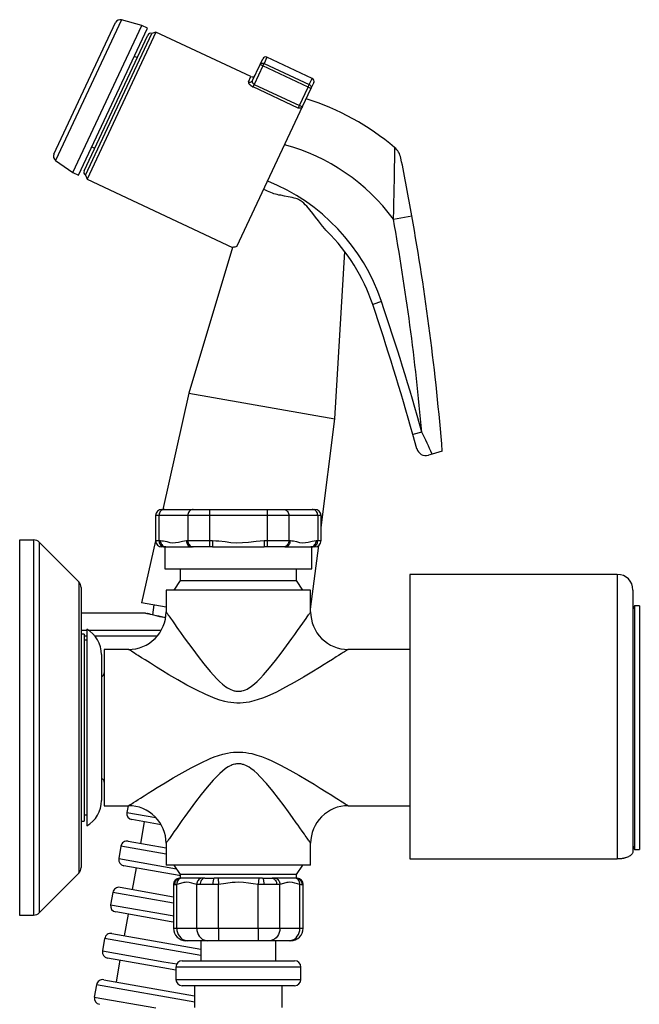
# Model space of a CAD drawing. Units: millimetres. Extents: x -274 to 594, y -1 to 1165.
# Drawn here: x 480 to 579, y 1007 to 1165 of the extents above; entities that cross this region are included whole.
import ezdxf

# ---------------------------------------------------------------- set-up
doc = ezdxf.new("R2010")
doc.units = ezdxf.units.MM

# ---------------------------------------------------------------- blocks, each defined once
blk = doc.blocks.new('1984.C40.ACT_V3')
for p, q in [((485.4, 1143.29), (495.27, 1164.33)), ((496.21, 1164.77), (485.67, 1142.29)), ((499.48, 1163.88), (496.21, 1164.77)), ((488.44, 1140.34), (499.48, 1163.88)), ((489.35, 1139.92), (500.39, 1163.46)), ((490.46, 1139.94), (501.08, 1162.58)), ((501.74, 1162.82), (490.7, 1139.28)), ((500.39, 1163.46), (499.48, 1163.88)), ((501.74, 1162.82), (501.08, 1162.58)), ((516.94, 1155.69), (501.74, 1162.82)), ((490.22, 1140.61), (500.41, 1162.34)), ((498.72, 1158.72), (498.26, 1158.93)), ((518.39, 1157.61), (518.83, 1158.55)), ((518.84, 1157.39), (519.04, 1157.81)), ((519.5, 1158.79), (519.04, 1157.81)), ((519.04, 1157.81), (526.28, 1154.42)), ((526.74, 1155.4), (519.5, 1158.79)), ((517.2, 1155.06), (518.39, 1157.61)), ((518.84, 1157.39), (517.46, 1154.44)), ((518.84, 1157.39), (518.39, 1157.61)), ((526.09, 1154), (518.84, 1157.39)), ((516.55, 1154.85), (516.94, 1155.69)), ((526.28, 1154.42), (526.74, 1155.4)), ((526.99, 1154.73), (526.54, 1153.79)), ((517.27, 1154.04), (517.46, 1154.44)), ((524.52, 1150.64), (517.27, 1154.04)), ((517.46, 1154.44), (524.71, 1151.05)), ((524.71, 1151.05), (526.09, 1154)), ((526.54, 1153.79), (525.16, 1150.84)), ((526.09, 1154), (526.28, 1154.42)), ((526.54, 1153.79), (526.09, 1154)), ((514.7, 1128.51), (525.26, 1151.02)), ((524.52, 1150.64), (524.71, 1151.05)), ((525.16, 1150.84), (524.71, 1151.05)), ((525.16, 1150.84), (525.12, 1150.75)), ((525.26, 1151.02), (525.25, 1151.02)), ((491.47, 1144.44), (491.92, 1144.23)), ((485.67, 1142.29), (488.44, 1140.34)), ((488.44, 1140.34), (489.35, 1139.92)), ((490.46, 1139.94), (490.7, 1139.28)), ((490.7, 1139.28), (513.99, 1128.36)), ((539.73, 1132.9), (542.69, 1133.43)), ((513.99, 1128.36), (507.02, 1105.03)), ((513.99, 1128.36), (513.99, 1128.36)), ((513.99, 1128.36), (513.99, 1128.36)), ((530.37, 1100.92), (531.94, 1127.7)), ((537.84, 1119.7), (536.42, 1119.22)), ((507.02, 1105.03), (502.82, 1086.46)), ((507.02, 1105.03), (530.37, 1100.92)), ((528.16, 1083.57), (530.37, 1100.92)), ((544.29, 1098.83), (542.85, 1098.42)), ((543.47, 1096.17), (542.85, 1098.42)), ((545.94, 1095.31), (545.34, 1095.13)), ((547.56, 1095.78), (545.94, 1095.31)), ((501.68, 1085.46), (501.68, 1081.46)), ((502.22, 1085.46), (501.68, 1085.46)), ((506.84, 1085.46), (502.22, 1085.46)), ((502.22, 1085.46), (502.22, 1081.46)), ((502.68, 1086.46), (503.09, 1086.46)), ((503.09, 1086.46), (507.71, 1086.46)), ((510.3, 1085.46), (506.84, 1085.46)), ((506.84, 1085.46), (506.84, 1081.46)), ((507.71, 1086.46), (510.3, 1086.46)), ((510.3, 1086.46), (510.3, 1085.46)), ((510.3, 1086.46), (519.54, 1086.46)), ((519.54, 1085.46), (510.3, 1085.46)), ((510.3, 1085.46), (510.3, 1081.46)), ((519.54, 1086.46), (522.14, 1086.46)), ((519.54, 1086.46), (519.54, 1085.46)), ((519.54, 1085.46), (519.54, 1081.46)), ((523.01, 1085.46), (519.54, 1085.46)), ((522.14, 1086.46), (526.76, 1086.46)), ((523.01, 1085.46), (523.01, 1081.46)), ((527.62, 1085.46), (523.01, 1085.46)), ((526.76, 1086.46), (527.16, 1086.46)), ((527.62, 1085.46), (527.62, 1081.46)), ((528.16, 1085.46), (527.62, 1085.46)), ((528.16, 1081.46), (528.16, 1085.46)), ((482.16, 1081.56), (479.92, 1081.56)), ((479.92, 1081.56), (479.92, 1021.56)), ((482.16, 1081.56), (482.16, 1021.56)), ((483.05, 1081.2), (483.05, 1021.93)), ((489.39, 1074.85), (483.05, 1081.2)), ((501.68, 1081.45), (499.44, 1071.52)), ((501.68, 1081.46), (502.22, 1081.46)), ((502.22, 1081.46), (502.46, 1081.46)), ((503.09, 1080.46), (502.68, 1080.46)), ((503.33, 1080.46), (503.09, 1080.46)), ((503.17, 1080.46), (503.17, 1076.96)), ((503.33, 1080.46), (503.38, 1080.46)), ((503.38, 1080.46), (507.41, 1080.46)), ((506.6, 1081.46), (506.84, 1081.46)), ((506.84, 1081.46), (510.3, 1081.46)), ((507.71, 1080.46), (507.46, 1080.46)), ((510.3, 1080.46), (507.71, 1080.46)), ((510.3, 1081.46), (510.79, 1081.46)), ((510.3, 1081.46), (510.3, 1080.46)), ((510.79, 1080.46), (510.3, 1080.46)), ((510.79, 1081.46), (510.79, 1080.46)), ((510.79, 1080.46), (519.05, 1080.46)), ((519.05, 1081.46), (519.54, 1081.46)), ((519.05, 1081.46), (519.05, 1080.46)), ((519.54, 1080.46), (519.05, 1080.46)), ((519.54, 1081.46), (523.01, 1081.46)), ((519.54, 1081.46), (519.54, 1080.46)), ((522.14, 1080.46), (519.54, 1080.46)), ((522.38, 1080.46), (522.14, 1080.46)), ((522.38, 1080.46), (526.51, 1080.46)), ((523.01, 1081.46), (523.25, 1081.46)), ((526.49, 1070.48), (527.79, 1080.69)), ((526.76, 1080.46), (526.51, 1080.46)), ((526.67, 1076.96), (526.67, 1080.46)), ((527.16, 1080.46), (526.76, 1080.46)), ((527.38, 1081.46), (527.62, 1081.46)), ((527.62, 1081.46), (528.16, 1081.46)), ((503.17, 1076.96), (526.67, 1076.96)), ((505.63, 1076.96), (505.63, 1075.06)), ((524.21, 1075.06), (524.21, 1076.96)), ((542.37, 1076.06), (542.37, 1030.54)), ((575.57, 1076.06), (542.37, 1076.06)), ((575.57, 1076.06), (575.57, 1030.54)), ((489.39, 1074.85), (489.39, 1028.28)), ((505.63, 1075.06), (504.6, 1073.56)), ((505.63, 1075.06), (524.21, 1075.06)), ((525.24, 1073.56), (524.21, 1075.06)), ((489.76, 1073.96), (489.76, 1029.17)), ((503.35, 1073.56), (503.35, 1070.06)), ((526.49, 1073.56), (503.35, 1073.56)), ((526.49, 1070.06), (526.49, 1073.56)), ((578.07, 1073.56), (578.07, 1031.74)), ((503.35, 1070.83), (499.44, 1071.52)), ((501.41, 1071.17), (501.19, 1069.59)), ((578.31, 1071.06), (578.07, 1070.43)), ((579.1, 1071.06), (578.31, 1071.06)), ((578.31, 1071.06), (578.31, 1032.07)), ((579.1, 1071.06), (579.1, 1032.07)), ((500.08, 1069.84), (489.76, 1069.84)), ((489.76, 1067.15), (490.65, 1067.15)), ((490.25, 1066.52), (489.76, 1066.52)), ((490.25, 1066.52), (490.25, 1036.61)), ((490.65, 1067.31), (490.65, 1035.82)), ((490.9, 1067.15), (502.59, 1067.15)), ((490.65, 1066.2), (490.25, 1066.2)), ((490.65, 1065.54), (490.25, 1065.54)), ((501.94, 1066.2), (491.95, 1066.2)), ((493.01, 1063.24), (493.01, 1039.89)), ((497.35, 1064.06), (493.46, 1064.06)), ((493.46, 1064.06), (493.46, 1039.06)), ((542.37, 1064.06), (532.49, 1064.06)), ((493.46, 1039.06), (497.35, 1039.06)), ((497.27, 1039.06), (497.08, 1038)), ((497.08, 1038), (501.71, 1037.18)), ((532.49, 1039.06), (542.37, 1039.06)), ((489.76, 1036.61), (490.25, 1036.61)), ((490.25, 1037.59), (490.65, 1037.59)), ((502.57, 1036.01), (497.89, 1036.84)), ((499.86, 1036.49), (499.25, 1033.04)), ((497.29, 1033.39), (503.35, 1032.32)), ((496.13, 1032.58), (495.78, 1030.61)), ((503.35, 1031.31), (496.13, 1032.58)), ((503.35, 1033.07), (503.35, 1029.56)), ((526.49, 1029.56), (526.49, 1033.06)), ((578.07, 1032.7), (578.31, 1032.07)), ((578.31, 1032.07), (579.1, 1032.07)), ((495.78, 1030.61), (505, 1028.98)), ((542.37, 1030.54), (575.57, 1030.54)), ((505.45, 1027.89), (496.59, 1029.45)), ((498.56, 1029.1), (497.95, 1025.66)), ((526.49, 1029.56), (503.35, 1029.56)), ((504.6, 1029.56), (505.63, 1028.06)), ((524.21, 1028.06), (525.24, 1029.56)), ((483.05, 1021.93), (489.39, 1028.28)), ((505.63, 1027.86), (505.45, 1027.89)), ((505.54, 1027.46), (505.67, 1027.46)), ((524.21, 1028.06), (505.63, 1028.06)), ((505.63, 1028.06), (505.63, 1027.46)), ((505.76, 1027.46), (505.67, 1027.46)), ((509.02, 1027.46), (505.76, 1027.46)), ((509.53, 1027.46), (509.02, 1027.46)), ((509.53, 1027.46), (511.06, 1027.46)), ((511.67, 1027.46), (511.06, 1027.46)), ((518.18, 1027.46), (511.67, 1027.46)), ((511.67, 1027.46), (511.73, 1026.48)), ((518.18, 1027.46), (518.11, 1026.48)), ((518.78, 1027.46), (518.18, 1027.46)), ((518.78, 1027.46), (520.31, 1027.46)), ((520.83, 1027.46), (520.31, 1027.46)), ((524.09, 1027.46), (520.83, 1027.46)), ((524.17, 1027.46), (524.09, 1027.46)), ((524.17, 1027.46), (524.3, 1027.46)), ((524.21, 1027.46), (524.21, 1028.06)), ((495.98, 1026.01), (504.54, 1024.5)), ((504.54, 1026.46), (504.54, 1019.46)), ((504.72, 1026.46), (504.54, 1026.46)), ((505.08, 1019.46), (505.08, 1026.48)), ((508.27, 1019.46), (508.27, 1026.48)), ((510.84, 1026.46), (508.8, 1026.46)), ((511.73, 1019.46), (511.73, 1026.48)), ((518.11, 1019.46), (518.11, 1026.48)), ((521.05, 1026.46), (519, 1026.46)), ((521.58, 1019.46), (521.58, 1026.48)), ((524.77, 1019.46), (524.77, 1026.48)), ((525.3, 1026.46), (525.13, 1026.46)), ((525.3, 1019.46), (525.3, 1026.46)), ((494.82, 1025.19), (494.48, 1023.22)), ((504.54, 1023.48), (494.82, 1025.19)), ((494.48, 1023.22), (504.33, 1021.49)), ((479.92, 1021.56), (482.16, 1021.56)), ((504.15, 1020.5), (495.29, 1022.07)), ((497.26, 1021.72), (496.65, 1018.27)), ((504.33, 1021.49), (504.54, 1021.45)), ((504.54, 1020.43), (504.15, 1020.5)), ((504.54, 1019.46), (505.08, 1019.46)), ((505.08, 1019.46), (508.27, 1019.46)), ((508.27, 1019.46), (511.73, 1019.46)), ((511.73, 1019.46), (518.11, 1019.46)), ((511.73, 1019.46), (511.73, 1017.46)), ((518.11, 1019.46), (518.11, 1017.46)), ((518.11, 1019.46), (521.58, 1019.46)), ((521.58, 1019.46), (524.77, 1019.46)), ((524.77, 1019.46), (525.3, 1019.46)), ((493.52, 1017.81), (493.17, 1015.84)), ((508.92, 1015.09), (493.52, 1017.81)), ((494.68, 1018.62), (508.92, 1016.11)), ((506.81, 1017.46), (506.54, 1017.46)), ((510, 1017.46), (506.81, 1017.46)), ((508.92, 1017.46), (508.92, 1014.26)), ((511.73, 1017.46), (510, 1017.46)), ((518.11, 1017.46), (511.73, 1017.46)), ((519.85, 1017.46), (518.11, 1017.46)), ((523.04, 1017.46), (519.85, 1017.46)), ((520.92, 1014.26), (520.92, 1017.46)), ((523.3, 1017.46), (523.04, 1017.46)), ((493.17, 1015.84), (503.02, 1014.1)), ((502.85, 1013.12), (493.99, 1014.68)), ((495.96, 1014.33), (495.35, 1010.89)), ((504.92, 1012.75), (502.85, 1013.12)), ((503.02, 1014.1), (505.05, 1013.75)), ((524.92, 1013.26), (504.92, 1013.26)), ((504.92, 1013.26), (504.92, 1011.26)), ((505.92, 1014.26), (523.92, 1014.26)), ((524.92, 1011.26), (524.92, 1013.26)), ((493.38, 1011.23), (507.92, 1008.67)), ((504.92, 1011.26), (514.92, 1011.26)), ((514.92, 1011.26), (524.92, 1011.26)), ((492.22, 1010.42), (491.87, 1008.45)), ((507.93, 1007.65), (492.22, 1010.42)), ((514.92, 1010.26), (505.92, 1010.26)), ((507.92, 1010.26), (507.92, 1006.76)), ((523.92, 1010.26), (514.92, 1010.26)), ((521.92, 1006.76), (521.92, 1010.26)), ((491.87, 1008.45), (501.72, 1006.72))]:
    blk.add_line(p, q)
for points in [[(518.39, 1157.61, 0), (518.43, 1157.67, 0), (518.49, 1157.73, 0), (518.55, 1157.78, 0), (518.62, 1157.82, 0), (518.7, 1157.85, 0), (518.79, 1157.86, 0), (518.87, 1157.86, 0), (518.96, 1157.84, 0), (519.04, 1157.81, 0)], [(516.55, 1154.85, 0), (516.54, 1154.82, 0), (516.54, 1154.79, 0), (516.54, 1154.76, 0), (516.54, 1154.72, 0), (516.56, 1154.68, 0), (516.57, 1154.64, 0), (516.6, 1154.59, 0), (516.63, 1154.54, 0), (516.66, 1154.5, 0), (516.7, 1154.45, 0), (516.74, 1154.41, 0), (516.79, 1154.36, 0), (516.84, 1154.32, 0), (516.89, 1154.27, 0), (516.95, 1154.23, 0), (517.01, 1154.19, 0), (517.07, 1154.15, 0), (517.14, 1154.11, 0), (517.2, 1154.07, 0), (517.27, 1154.04, 0)], [(516.55, 1154.85, 0), (516.63, 1154.82, 0), (516.72, 1154.81, 0), (516.8, 1154.8, 0), (516.89, 1154.81, 0), (516.97, 1154.84, 0), (517.04, 1154.88, 0), (517.11, 1154.93, 0), (517.16, 1154.99, 0), (517.2, 1155.06, 0), (517.2, 1155.06, 0)], [(517.46, 1154.44, 0), (517.45, 1154.45, 0), (517.44, 1154.46, 0), (517.42, 1154.47, 0), (517.4, 1154.48, 0), (517.38, 1154.5, 0), (517.37, 1154.51, 0), (517.35, 1154.52, 0), (517.34, 1154.53, 0), (517.32, 1154.54, 0), (517.31, 1154.56, 0), (517.3, 1154.57, 0), (517.28, 1154.59, 0), (517.26, 1154.62, 0), (517.24, 1154.65, 0), (517.22, 1154.68, 0), (517.21, 1154.72, 0), (517.19, 1154.75, 0), (517.18, 1154.79, 0), (517.17, 1154.83, 0), (517.17, 1154.86, 0), (517.17, 1154.9, 0), (517.17, 1154.94, 0), (517.17, 1154.97, 0), (517.18, 1155, 0), (517.19, 1155.03, 0), (517.2, 1155.06, 0)], [(526.28, 1154.42, 0), (526.36, 1154.37, 0), (526.43, 1154.32, 0), (526.48, 1154.25, 0), (526.53, 1154.18, 0), (526.56, 1154.11, 0), (526.58, 1154.03, 0), (526.58, 1153.94, 0), (526.57, 1153.86, 0), (526.54, 1153.79, 0)], [(525.12, 1150.75, 0), (525.11, 1150.73, 0), (525.1, 1150.72, 0), (525.08, 1150.7, 0), (525.06, 1150.69, 0), (525.04, 1150.68, 0), (524.99, 1150.66, 0), (524.94, 1150.65, 0), (524.89, 1150.65, 0), (524.83, 1150.64, 0), (524.68, 1150.64, 0), (524.52, 1150.64, 0), (524.52, 1150.64, 0)], [(539.73, 1132.9, 0), (539.78, 1134.39, 0), (539.8, 1135.14, 0), (539.83, 1135.88, 0), (539.85, 1136.63, 0), (539.87, 1137.38, 0), (539.88, 1138.12, 0), (539.9, 1138.85, 0), (539.91, 1139.42, 0), (539.92, 1139.97, 0), (539.92, 1140.51, 0), (539.93, 1141.03, 0), (539.93, 1141.55, 0), (539.94, 1142.05, 0), (539.94, 1142.53, 0), (539.94, 1142.96, 0), (539.94, 1143.24, 0), (539.94, 1143.49, 0), (539.94, 1143.72, 0), (539.94, 1143.91, 0), (539.94, 1144.05, 0), (539.94, 1144.17, 0), (539.94, 1144.26, 0), (539.94, 1144.31, 0), (539.94, 1144.33, 0), (539.94, 1144.34, 0)], [(529.09, 1130.97, 0), (528.92, 1131.15, 0), (528.75, 1131.34, 0), (528.41, 1131.75, 0), (528.07, 1132.18, 0), (527.73, 1132.62, 0), (527.29, 1133.2, 0), (526.84, 1133.78, 0), (526.37, 1134.37, 0), (525.87, 1134.94, 0), (525.64, 1135.19, 0), (525.39, 1135.43, 0), (525.12, 1135.65, 0), (524.98, 1135.76, 0), (524.83, 1135.85, 0), (524.69, 1135.94, 0), (524.53, 1136.02, 0), (524.32, 1136.12, 0), (524.1, 1136.2, 0), (523.88, 1136.27, 0), (523.53, 1136.36, 0), (523.22, 1136.42, 0), (522.92, 1136.48, 0), (522.3, 1136.59, 0), (521.7, 1136.7, 0), (521.4, 1136.75, 0), (521.11, 1136.82, 0), (520.85, 1136.88, 0), (520.61, 1136.95, 0), (520.37, 1137.04, 0), (520.14, 1137.13, 0)], [(503.09, 1086.46, 0), (502.94, 1086.45, 0), (502.79, 1086.4, 0), (502.65, 1086.33, 0), (502.53, 1086.23, 0), (502.42, 1086.11, 0), (502.34, 1085.96, 0), (502.27, 1085.81, 0), (502.23, 1085.64, 0), (502.22, 1085.46, 0)], [(507.71, 1086.46, 0), (507.56, 1086.45, 0), (507.41, 1086.4, 0), (507.27, 1086.33, 0), (507.15, 1086.23, 0), (507.04, 1086.11, 0), (506.96, 1085.96, 0), (506.89, 1085.81, 0), (506.85, 1085.64, 0), (506.84, 1085.46, 0)], [(522.14, 1086.46, 0), (522.29, 1086.45, 0), (522.44, 1086.4, 0), (522.57, 1086.33, 0), (522.7, 1086.23, 0), (522.8, 1086.11, 0), (522.89, 1085.96, 0), (522.95, 1085.81, 0), (522.99, 1085.64, 0), (523.01, 1085.46, 0)], [(527.62, 1085.46, 0), (527.61, 1085.64, 0), (527.57, 1085.81, 0), (527.51, 1085.96, 0), (527.42, 1086.11, 0), (527.31, 1086.23, 0), (527.19, 1086.33, 0), (527.05, 1086.4, 0), (526.91, 1086.45, 0), (526.76, 1086.46, 0)], [(502.22, 1081.46, 0), (502.23, 1081.29, 0), (502.27, 1081.12, 0), (502.34, 1080.96, 0), (502.42, 1080.82, 0), (502.53, 1080.7, 0), (502.65, 1080.6, 0), (502.79, 1080.53, 0), (502.94, 1080.48, 0), (503.09, 1080.46, 0)], [(502.46, 1081.46, 0), (502.72, 1081.45, 0), (502.96, 1081.41, 0), (503.46, 1081.3, 0), (503.93, 1081.19, 0), (504.39, 1081.13, 0), (504.86, 1081.15, 0), (505.34, 1081.24, 0), (505.96, 1081.39, 0), (506.28, 1081.44, 0), (506.6, 1081.46, 0)], [(502.46, 1081.46, 0), (502.48, 1081.29, 0), (502.52, 1081.12, 0), (502.58, 1080.96, 0), (502.67, 1080.82, 0), (502.77, 1080.7, 0), (502.9, 1080.6, 0), (503.03, 1080.53, 0), (503.18, 1080.48, 0), (503.33, 1080.46, 0)], [(506.6, 1081.46, 0), (506.61, 1081.29, 0), (506.65, 1081.12, 0), (506.71, 1080.96, 0), (506.8, 1080.82, 0), (506.9, 1080.7, 0), (507.03, 1080.6, 0), (507.17, 1080.53, 0), (507.31, 1080.48, 0), (507.46, 1080.46, 0)], [(506.84, 1081.46, 0), (506.85, 1081.29, 0), (506.89, 1081.12, 0), (506.96, 1080.96, 0), (507.04, 1080.82, 0), (507.15, 1080.7, 0), (507.27, 1080.6, 0), (507.41, 1080.53, 0), (507.56, 1080.48, 0), (507.71, 1080.46, 0)], [(510.79, 1081.46, 0), (511.29, 1081.45, 0), (511.79, 1081.41, 0), (512.79, 1081.3, 0), (513.72, 1081.19, 0), (514.65, 1081.13, 0), (515.59, 1081.15, 0), (516.53, 1081.24, 0), (517.79, 1081.39, 0), (518.42, 1081.44, 0), (519.05, 1081.46, 0)], [(523.01, 1081.46, 0), (522.99, 1081.29, 0), (522.95, 1081.12, 0), (522.89, 1080.96, 0), (522.8, 1080.82, 0), (522.7, 1080.7, 0), (522.57, 1080.6, 0), (522.44, 1080.53, 0), (522.29, 1080.48, 0), (522.14, 1080.46, 0)], [(522.38, 1080.46, 0), (522.53, 1080.48, 0), (522.68, 1080.53, 0), (522.82, 1080.6, 0), (522.94, 1080.7, 0), (523.05, 1080.82, 0), (523.13, 1080.96, 0), (523.2, 1081.12, 0), (523.24, 1081.29, 0), (523.25, 1081.46, 0)], [(523.25, 1081.46, 0), (523.5, 1081.45, 0), (523.75, 1081.41, 0), (524.25, 1081.3, 0), (524.71, 1081.19, 0), (525.18, 1081.13, 0), (525.65, 1081.15, 0), (526.12, 1081.24, 0), (526.75, 1081.39, 0), (527.06, 1081.44, 0), (527.38, 1081.46, 0)], [(526.51, 1080.46, 0), (526.66, 1080.48, 0), (526.81, 1080.53, 0), (526.95, 1080.6, 0), (527.07, 1080.7, 0), (527.18, 1080.82, 0), (527.26, 1080.96, 0), (527.33, 1081.12, 0), (527.37, 1081.29, 0), (527.38, 1081.46, 0)], [(526.76, 1080.46, 0), (526.91, 1080.48, 0), (527.05, 1080.53, 0), (527.19, 1080.6, 0), (527.31, 1080.7, 0), (527.42, 1080.82, 0), (527.51, 1080.96, 0), (527.57, 1081.12, 0), (527.61, 1081.29, 0), (527.62, 1081.46, 0)], [(503.26, 1069.12, 0), (503.01, 1069.17, 0), (502.37, 1069.3, 0), (501.81, 1069.42, 0), (501.33, 1069.53, 0), (500.91, 1069.63, 0), (500.58, 1069.72, 0), (500.33, 1069.78, 0), (500.16, 1069.82, 0), (500.08, 1069.84, 0), (500.07, 1069.84, 0)], [(500.08, 1069.84, 0), (500.26, 1069.83, 0), (500.32, 1069.81, 0)], [(503.27, 1069.15, 0), (503.1, 1069.18, 0), (502.62, 1069.28, 0), (502.18, 1069.37, 0), (501.78, 1069.46, 0), (501.42, 1069.54, 0), (501.12, 1069.61, 0), (500.86, 1069.67, 0), (500.65, 1069.73, 0), (500.5, 1069.77, 0), (500.4, 1069.79, 0), (500.35, 1069.81, 0), (500.35, 1069.81, 0)], [(503.35, 1070.06, 0), (503.36, 1070.06, 0), (503.37, 1070.04, 0), (503.39, 1070.01, 0), (503.42, 1069.97, 0), (503.45, 1069.92, 0), (503.5, 1069.85, 0), (503.61, 1069.69, 0), (503.7, 1069.56, 0), (503.81, 1069.41, 0), (503.93, 1069.24, 0), (504.06, 1069.05, 0), (504.2, 1068.84, 0), (504.36, 1068.62, 0), (504.7, 1068.13, 0), (505.08, 1067.59, 0), (505.36, 1067.2, 0), (505.65, 1066.79, 0), (506.26, 1065.94, 0), (506.92, 1065.03, 0), (507.61, 1064.08, 0), (508.49, 1062.92, 0), (509.42, 1061.74, 0), (510.41, 1060.54, 0), (511.48, 1059.37, 0), (511.93, 1058.93, 0), (512.41, 1058.5, 0), (512.93, 1058.1, 0), (513.21, 1057.92, 0), (513.49, 1057.75, 0), (513.73, 1057.63, 0), (513.98, 1057.53, 0), (514.11, 1057.49, 0), (514.24, 1057.45, 0), (514.38, 1057.42, 0), (514.51, 1057.39, 0), (514.64, 1057.37, 0), (514.77, 1057.36, 0), (514.89, 1057.36, 0), (515.01, 1057.36, 0), (515.13, 1057.37, 0), (515.25, 1057.38, 0), (515.37, 1057.4, 0), (515.49, 1057.42, 0), (515.73, 1057.49, 0), (515.9, 1057.54, 0), (516.07, 1057.61, 0), (516.32, 1057.73, 0), (516.56, 1057.87, 0), (516.8, 1058.02, 0), (517.03, 1058.18, 0), (517.48, 1058.54, 0), (517.91, 1058.92, 0), (518.44, 1059.44, 0), (518.94, 1059.98, 0), (519.9, 1061.09, 0), (520.86, 1062.28, 0), (521.77, 1063.46, 0), (522.64, 1064.64, 0), (523.48, 1065.79, 0), (523.95, 1066.45, 0), (524.41, 1067.09, 0), (524.84, 1067.7, 0), (525.24, 1068.27, 0), (525.5, 1068.65, 0), (525.75, 1068.99, 0), (525.96, 1069.3, 0), (526.06, 1069.44, 0), (526.15, 1069.57, 0), (526.24, 1069.7, 0), (526.31, 1069.81, 0), (526.39, 1069.92, 0), (526.45, 1070.01, 0), (526.47, 1070.04, 0), (526.49, 1070.06, 0), (526.49, 1070.06, 0), (526.49, 1070.06, 0)], [(532.49, 1064.06, 0), (532.49, 1064.06, 0), (532.48, 1064.05, 0), (532.44, 1064.03, 0), (532.39, 1064, 0), (532.34, 1063.97, 0), (532.22, 1063.89, 0), (532.08, 1063.8, 0), (531.9, 1063.69, 0), (531.71, 1063.56, 0), (531.35, 1063.33, 0), (530.95, 1063.08, 0), (530.59, 1062.85, 0), (529.99, 1062.47, 0), (529.35, 1062.07, 0), (528.65, 1061.63, 0), (527.91, 1061.18, 0), (526.66, 1060.41, 0), (525.34, 1059.62, 0), (523.94, 1058.8, 0), (522.49, 1058, 0), (521, 1057.24, 0), (519.46, 1056.53, 0), (518.78, 1056.27, 0), (518.09, 1056.03, 0), (517.39, 1055.82, 0), (516.67, 1055.65, 0), (516.18, 1055.57, 0), (515.69, 1055.51, 0), (515.2, 1055.48, 0), (514.7, 1055.48, 0), (514.21, 1055.51, 0), (513.72, 1055.56, 0), (513.24, 1055.64, 0), (512.75, 1055.74, 0), (511.97, 1055.96, 0), (511.2, 1056.22, 0), (510.44, 1056.52, 0), (509.69, 1056.84, 0), (508.16, 1057.58, 0), (506.68, 1058.37, 0), (505.23, 1059.2, 0), (503.82, 1060.02, 0), (502.8, 1060.64, 0), (501.82, 1061.24, 0), (500.87, 1061.84, 0), (499.98, 1062.39, 0), (499.43, 1062.74, 0), (498.91, 1063.07, 0), (498.59, 1063.27, 0), (498.3, 1063.46, 0), (498.04, 1063.62, 0), (497.83, 1063.76, 0), (497.65, 1063.88, 0), (497.55, 1063.94, 0), (497.47, 1063.99, 0), (497.41, 1064.03, 0), (497.37, 1064.06, 0), (497.35, 1064.06, 0)], [(497.35, 1039.06, 0), (497.35, 1039.07, 0), (497.37, 1039.08, 0), (497.41, 1039.1, 0), (497.45, 1039.13, 0), (497.51, 1039.16, 0), (497.62, 1039.24, 0), (497.77, 1039.33, 0), (497.94, 1039.44, 0), (498.14, 1039.57, 0), (498.49, 1039.8, 0), (498.9, 1040.05, 0), (499.25, 1040.28, 0), (499.85, 1040.66, 0), (500.5, 1041.06, 0), (501.2, 1041.5, 0), (501.93, 1041.95, 0), (503.19, 1042.72, 0), (504.51, 1043.51, 0), (505.91, 1044.33, 0), (507.36, 1045.13, 0), (508.84, 1045.89, 0), (510.39, 1046.6, 0), (511.06, 1046.86, 0), (511.75, 1047.1, 0), (512.46, 1047.31, 0), (513.18, 1047.48, 0), (513.66, 1047.56, 0), (514.15, 1047.62, 0), (514.65, 1047.65, 0), (515.15, 1047.65, 0), (515.64, 1047.62, 0), (516.12, 1047.57, 0), (516.61, 1047.49, 0), (517.09, 1047.39, 0), (517.88, 1047.17, 0), (518.65, 1046.91, 0), (519.41, 1046.61, 0), (520.16, 1046.29, 0), (521.69, 1045.55, 0), (523.16, 1044.76, 0), (524.62, 1043.93, 0), (526.02, 1043.11, 0), (527.04, 1042.49, 0), (528.02, 1041.89, 0), (528.98, 1041.29, 0), (529.86, 1040.74, 0), (530.42, 1040.39, 0), (530.93, 1040.06, 0), (531.25, 1039.86, 0), (531.54, 1039.67, 0), (531.8, 1039.51, 0), (532.02, 1039.37, 0), (532.2, 1039.25, 0), (532.3, 1039.19, 0), (532.38, 1039.14, 0), (532.44, 1039.1, 0), (532.48, 1039.07, 0), (532.49, 1039.06, 0)], [(526.49, 1033.06, 0), (526.49, 1033.07, 0), (526.48, 1033.09, 0), (526.46, 1033.12, 0), (526.43, 1033.16, 0), (526.39, 1033.21, 0), (526.35, 1033.28, 0), (526.23, 1033.44, 0), (526.14, 1033.57, 0), (526.04, 1033.72, 0), (525.92, 1033.89, 0), (525.79, 1034.08, 0), (525.64, 1034.29, 0), (525.49, 1034.51, 0), (525.14, 1035, 0), (524.76, 1035.54, 0), (524.48, 1035.93, 0), (524.2, 1036.34, 0), (523.58, 1037.19, 0), (522.93, 1038.1, 0), (522.23, 1039.05, 0), (521.35, 1040.21, 0), (520.43, 1041.39, 0), (519.44, 1042.59, 0), (518.37, 1043.76, 0), (517.91, 1044.2, 0), (517.43, 1044.63, 0), (516.91, 1045.03, 0), (516.64, 1045.21, 0), (516.35, 1045.38, 0), (516.11, 1045.5, 0), (515.86, 1045.6, 0), (515.74, 1045.64, 0), (515.6, 1045.68, 0), (515.47, 1045.71, 0), (515.33, 1045.74, 0), (515.2, 1045.76, 0), (515.07, 1045.77, 0), (514.95, 1045.77, 0), (514.83, 1045.77, 0), (514.71, 1045.76, 0), (514.6, 1045.75, 0), (514.47, 1045.73, 0), (514.35, 1045.71, 0), (514.11, 1045.64, 0), (513.94, 1045.59, 0), (513.77, 1045.52, 0), (513.52, 1045.4, 0), (513.28, 1045.26, 0), (513.05, 1045.11, 0), (512.82, 1044.95, 0), (512.37, 1044.59, 0), (511.94, 1044.21, 0), (511.41, 1043.69, 0), (510.9, 1043.15, 0), (509.94, 1042.04, 0), (508.99, 1040.85, 0), (508.08, 1039.67, 0), (507.2, 1038.49, 0), (506.37, 1037.34, 0), (505.89, 1036.68, 0), (505.44, 1036.04, 0), (505.01, 1035.43, 0), (504.6, 1034.86, 0), (504.34, 1034.48, 0), (504.1, 1034.14, 0), (503.88, 1033.83, 0), (503.78, 1033.69, 0), (503.7, 1033.56, 0), (503.61, 1033.43, 0), (503.53, 1033.32, 0), (503.45, 1033.21, 0), (503.39, 1033.12, 0), (503.37, 1033.09, 0), (503.36, 1033.07, 0), (503.35, 1033.06, 0), (503.35, 1033.06, 0)], [(578.07, 1031.74, 0), (578.07, 1031.68, 0), (578.05, 1031.57, 0), (578, 1031.46, 0), (577.93, 1031.35, 0), (577.88, 1031.3, 0), (577.83, 1031.24, 0), (577.74, 1031.15, 0), (577.63, 1031.07, 0), (577.49, 1030.98, 0), (577.42, 1030.94, 0), (577.34, 1030.9, 0), (577.21, 1030.84, 0), (577.06, 1030.78, 0), (576.9, 1030.73, 0), (576.82, 1030.7, 0), (576.73, 1030.68, 0), (576.64, 1030.66, 0), (576.55, 1030.64, 0), (576.46, 1030.62, 0), (576.36, 1030.6, 0), (576.26, 1030.59, 0), (576.16, 1030.57, 0), (576.06, 1030.56, 0), (575.95, 1030.55, 0), (575.86, 1030.54, 0), (575.76, 1030.54, 0), (575.67, 1030.54, 0), (575.57, 1030.54, 0)], [(505.67, 1027.46, 0), (505.51, 1027.45, 0), (505.35, 1027.4, 0), (505.2, 1027.33, 0), (505.06, 1027.23, 0), (504.94, 1027.11, 0), (504.85, 1026.96, 0), (504.78, 1026.81, 0), (504.73, 1026.64, 0), (504.72, 1026.46, 0)], [(505.76, 1027.46, 0), (505.62, 1027.42, 0), (505.48, 1027.35, 0), (505.36, 1027.25, 0), (505.26, 1027.12, 0), (505.18, 1026.98, 0), (505.12, 1026.82, 0), (505.08, 1026.65, 0), (505.08, 1026.48, 0)], [(509.02, 1027.46, 0), (508.87, 1027.42, 0), (508.73, 1027.35, 0), (508.6, 1027.25, 0), (508.49, 1027.12, 0), (508.4, 1026.98, 0), (508.33, 1026.82, 0), (508.29, 1026.65, 0), (508.27, 1026.48, 0)], [(509.53, 1027.46, 0), (509.41, 1027.45, 0), (509.28, 1027.4, 0), (509.17, 1027.33, 0), (509.06, 1027.23, 0), (508.97, 1027.11, 0), (508.9, 1026.96, 0), (508.84, 1026.81, 0), (508.81, 1026.64, 0), (508.8, 1026.46, 0)], [(511.06, 1027.46, 0), (511.03, 1027.45, 0), (510.99, 1027.4, 0), (510.95, 1027.33, 0), (510.92, 1027.23, 0), (510.89, 1027.11, 0), (510.87, 1026.96, 0), (510.86, 1026.81, 0), (510.85, 1026.64, 0), (510.84, 1026.46, 0)], [(518.78, 1027.46, 0), (518.82, 1027.45, 0), (518.86, 1027.4, 0), (518.89, 1027.33, 0), (518.92, 1027.23, 0), (518.95, 1027.11, 0), (518.97, 1026.96, 0), (518.99, 1026.81, 0), (519, 1026.64, 0), (519, 1026.46, 0)], [(520.31, 1027.46, 0), (520.44, 1027.45, 0), (520.56, 1027.4, 0), (520.68, 1027.33, 0), (520.78, 1027.23, 0), (520.87, 1027.11, 0), (520.95, 1026.96, 0), (521, 1026.81, 0), (521.03, 1026.64, 0), (521.05, 1026.46, 0)], [(520.83, 1027.46, 0), (520.98, 1027.42, 0), (521.12, 1027.35, 0), (521.24, 1027.25, 0), (521.35, 1027.12, 0), (521.45, 1026.98, 0), (521.51, 1026.82, 0), (521.56, 1026.65, 0), (521.58, 1026.48, 0)], [(524.77, 1026.48, 0), (524.76, 1026.66, 0), (524.73, 1026.82, 0), (524.67, 1026.98, 0), (524.59, 1027.12, 0), (524.48, 1027.25, 0), (524.36, 1027.35, 0), (524.23, 1027.42, 0), (524.09, 1027.46, 0)], [(525.13, 1026.46, 0), (525.11, 1026.64, 0), (525.07, 1026.81, 0), (525, 1026.96, 0), (524.9, 1027.11, 0), (524.78, 1027.23, 0), (524.65, 1027.33, 0), (524.5, 1027.4, 0), (524.34, 1027.45, 0), (524.17, 1027.46, 0)], [(508.27, 1026.48, 0), (507.87, 1026.56, 0), (507.47, 1026.68, 0), (507.07, 1026.78, 0), (506.67, 1026.82, 0), (506.42, 1026.8, 0), (506.17, 1026.76, 0), (505.67, 1026.62, 0), (505.08, 1026.48, 0)], [(508.8, 1026.46, 0), (508.65, 1026.47, 0), (508.52, 1026.47, 0), (508.39, 1026.47, 0), (508.27, 1026.48, 0)], [(511.73, 1026.48, 0), (511.51, 1026.47, 0), (511.29, 1026.47, 0), (511.06, 1026.47, 0), (510.84, 1026.46, 0)], [(518.11, 1026.48, 0), (517.31, 1026.56, 0), (516.52, 1026.68, 0), (515.72, 1026.78, 0), (514.92, 1026.82, 0), (514.42, 1026.8, 0), (513.92, 1026.76, 0), (512.92, 1026.62, 0), (511.73, 1026.48, 0)], [(519, 1026.46, 0), (518.78, 1026.47, 0), (518.56, 1026.47, 0), (518.34, 1026.47, 0), (518.11, 1026.48, 0)], [(521.58, 1026.48, 0), (521.46, 1026.47, 0), (521.33, 1026.47, 0), (521.19, 1026.47, 0), (521.05, 1026.46, 0)], [(524.77, 1026.48, 0), (524.37, 1026.56, 0), (523.97, 1026.68, 0), (523.57, 1026.78, 0), (523.17, 1026.82, 0), (522.92, 1026.8, 0), (522.67, 1026.76, 0), (522.17, 1026.62, 0), (521.58, 1026.48, 0)], [(505.08, 1019.46, 0), (505.1, 1019.12, 0), (505.18, 1018.78, 0), (505.31, 1018.46, 0), (505.48, 1018.18, 0), (505.7, 1017.93, 0), (505.94, 1017.73, 0), (506.22, 1017.59, 0), (506.51, 1017.5, 0), (506.81, 1017.46, 0)], [(508.27, 1019.46, 0), (508.29, 1019.12, 0), (508.37, 1018.78, 0), (508.5, 1018.46, 0), (508.67, 1018.18, 0), (508.89, 1017.93, 0), (509.13, 1017.73, 0), (509.41, 1017.59, 0), (509.7, 1017.5, 0), (510, 1017.46, 0)], [(521.58, 1019.46, 0), (521.55, 1019.12, 0), (521.47, 1018.78, 0), (521.35, 1018.46, 0), (521.17, 1018.18, 0), (520.96, 1017.93, 0), (520.71, 1017.73, 0), (520.44, 1017.59, 0), (520.15, 1017.5, 0), (519.85, 1017.46, 0)], [(523.04, 1017.46, 0), (523.34, 1017.5, 0), (523.63, 1017.59, 0), (523.9, 1017.73, 0), (524.15, 1017.93, 0), (524.36, 1018.18, 0), (524.54, 1018.46, 0), (524.66, 1018.78, 0), (524.74, 1019.12, 0), (524.77, 1019.46, 0)]]:
    blk.add_polyline3d(points)
for centre, radius, start, end in [((496, 1163.99), 0.8, 74.8724, 154.8724), ((500.87, 1162.13), 0.5, 64.8724, 154.8724), ((519.29, 1158.34), 0.5, 64.9156, 154.9156), ((517.16, 1156.14), 0.5, 244.873, 334.9156), ((526.53, 1154.95), 0.5, 334.9156, 64.9156), ((514.06, 1113.97), 39.9, 49.5683, 72.9481), ((514.06, 1113.97), 31.9, 36.4089, 74.9705), ((537.99, 1142.06), 3, 11.4475, 49.5683), ((486.13, 1142.95), 0.8, 154.8724, 234.8724), ((148.56, 1063.2), 400.34, 10.1038, 11.4474), ((490.68, 1140.4), 0.5, 154.8724, 244.8724), ((507.71, 1109.48), 31.82, 18.7368, 68.0245), ((507.71, 1109.48), 30.32, 65.7932, 68.1806), ((148.89, 1063.26), 397, 5.1396, 10.1027), ((148.89, 1063.26), 400, 4.6629, 10.1027), ((507.71, 1109.48), 30.32, 18.7368, 45.1521), ((520.49, 1099.19), 29.88, 101.1658, 102.5574), ((157.62, 990.73), 400, 15.6192, 18.7368), ((157.62, 990.73), 401.5, 15.6192, 18.7368), ((187.04, 928.88), 395.62, 24.8779, 25.4411), ((544.92, 1096.57), 1.5, 195.2863, 286.2796), ((502.68, 1085.46), 1, 90, 180), ((527.16, 1085.46), 1, 0, 90), ((482.16, 1080.31), 1.26, 45, 90), ((502.68, 1081.46), 1, 180, 270), ((527.16, 1081.46), 1, 270, 0), ((575.57, 1073.56), 2.5, 0, 90), ((488.5, 1073.96), 1.26, 0, 45.0002), ((497.35, 1070.06), 6, 269.9306, 0.0764), ((532.49, 1070.06), 6, 179.9559, 270.0685), ((488.29, 1063.22), 4.72, 0.2306, 60.0375), ((492.83, 1060.32), 0.63, 286.17, 0), ((492.83, 1042.81), 0.63, 0, 73.83), ((488.29, 1039.91), 4.72, 299.9625, 359.7694), ((498.07, 1037.82), 1, 170, 260), ((497.35, 1033.06), 6, 359.9559, 90.0685), ((532.49, 1033.06), 6, 89.9306, 180.0764), ((497.11, 1032.41), 1, 80, 170), ((496.76, 1030.44), 1, 170, 260), ((488.5, 1029.17), 1.26, 314.9998, 0), ((505.54, 1026.46), 1, 90, 180), ((524.3, 1026.46), 1, 0, 90), ((495.81, 1025.02), 1, 80, 170), ((504.72, 1030.09), 3.63, 269.9407, 275.6009), ((525.12, 1030.1), 3.63, 264.4002, 270.0582), ((495.46, 1023.05), 1, 170, 260), ((482.16, 1022.82), 1.26, 270, 315), ((506.54, 1019.46), 2, 180, 270), ((523.3, 1019.46), 2, 270, 0), ((494.51, 1017.63), 1, 80, 170), ((494.16, 1015.66), 1, 170, 260), ((505.92, 1013.26), 1, 90, 180), ((523.92, 1013.26), 1, 0, 90), ((493.2, 1010.25), 1, 80, 170), ((505.92, 1011.26), 1, 180, 270), ((523.92, 1011.26), 1, 270, 0), ((492.86, 1008.28), 1, 170, 260)]:
    blk.add_arc(centre, radius, start, end)

msp = doc.modelspace()

# ---------------------------------------------------------------- block references
msp.add_blockref('1984.C40.ACT_V3', (0, 0))

doc.saveas('drawing.dxf')
